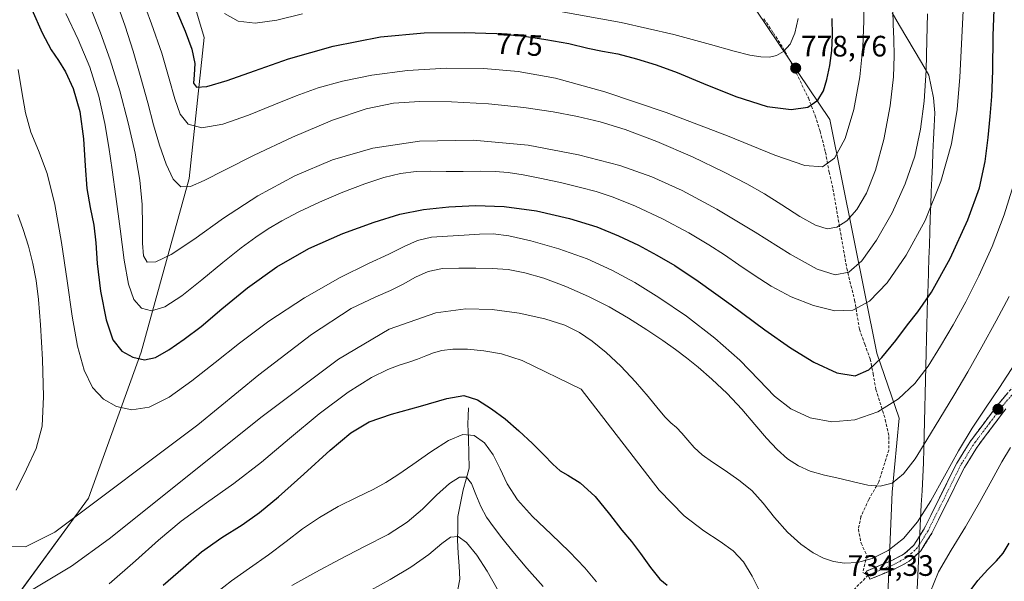
# Model space of a CAD drawing. Units: metres. Extents: x 631809 to 635278, y 4704233 to 4706612.
# Drawn here: x 631981 to 632315, y 4706062 to 4706253 of the extents above; entities that cross this region are included whole.
import ezdxf
from ezdxf.enums import TextEntityAlignment as Align

# ---------------------------------------------------------------- set-up
doc = ezdxf.new("R2010")
doc.units = ezdxf.units.M
doc.header["$MEASUREMENT"] = 0
doc.linetypes.add('TRAZO_Y_PUNTO', pattern=[1, 0.5, -0.25, 0, -0.25])
doc.linetypes.add('TRAZOSX2', pattern=[1.5, 1, -0.5])
for name, color, linetype, lineweight in [('Arbolado forestal CxS', 92, 'Continuous', 0), ('Camino', 19, 'TRAZOSX2', 0), ('Camino Cxs', 19, 'Continuous', 0), ('Camino eje', 19, 'TRAZO_Y_PUNTO', 0), ('Carátula', 7, 'Continuous', 5), ('Corriente natural lineal', 142, 'Continuous', 13), ('Curva de nivel maestra', 36, 'Continuous', 30), ('Curva de nivel normal', 36, 'Continuous', 0), ('Matorral CxS', 135, 'Continuous', 0), ('Municipio', 9, 'Continuous', 13), ('Municipio CxS', 142, 'Continuous', 0), ('Punto de cota en terreno', 7, 'Continuous', 0), ('Rótulo de curva de nivel directora', 19, 'Continuous', 0), ('Rótulo de punto de cota en terreno', 19, 'Continuous', 0), ('Senda', 19, 'TRAZOSX2', 0)]:
    doc.layers.add(name, color=color, linetype=linetype, lineweight=lineweight)
doc.styles.add('Arial', font='txt', dxfattribs={"height": 0.2})

# ---------------------------------------------------------------- blocks, each defined once
blk = doc.blocks.new('*U150')
at = {"layer": 'Matorral CxS', "color": 135, "linetype": 'Continuous', "lineweight": 0}
for points in [[(631971.0055, 4706044.6101, 731.079), (632004.7387, 4706090.5727, 739.3978), (632022.4999, 4706139.9305, 750.1362), (632038.7411, 4706198.7723, 764.9269), (632043.8391, 4706246.5301, 777.6944), (632036.1715, 4706272.3661, 779.339)], [(632213.2753, 4706281.8081, 790.3873), (632255.6495, 4706218.7703, 772.2003), (632271.6241, 4706139.6417, 749.793), (632279.2077, 4706117.6479, 743.1409), (632276.7667, 4706092.6327, 738.9014), (632274.0577, 4706028.3277, 735.2357)]]:
    blk.add_polyline3d(points, dxfattribs=at)
blk = doc.blocks.new('*U152')
at = {"layer": 'Arbolado forestal CxS', "color": 92, "linetype": 'Continuous', "lineweight": 0}
blk.add_polyline3d([(632285.06, 4705783.99, 715.42), (632291.91, 4705813, 718.59), (632295.33, 4705836.34, 719.34), (632295.76, 4705846.16, 718.53), (632278.79, 4705880.09, 724.42), (632272.7, 4705938.98, 725.92), (632274.06, 4706028.33, 735.24), (632276.77, 4706092.63, 738.9), (632279.21, 4706117.65, 743.14), (632271.62, 4706139.64, 749.79), (632255.65, 4706218.77, 772.2), (632213.28, 4706281.81, 790.39), (632200.32, 4706350.1, 803.24), (632201.72, 4706384.77, 806.06), (632223.65, 4706418.74, 804.79), (632238.14, 4706433.1, 804.32), (632249.99, 4706439.45, 802.81), (632243.81, 4706504.35, 826.03), (632231.71, 4706539.16, 818.68), (632231.34, 4706539.39, 818.44), (632226.76, 4706547.16, 814.04), (632230.88, 4706554.79, 811.16), (633330.91, 4706575.88, 772.83)], dxfattribs=at)
blk = doc.blocks.new('5PATER')
at = {"layer": 'Carátula', "linetype": 'Continuous', "lineweight": 5}
h = blk.add_hatch(color=250, dxfattribs=at)
edge = h.paths.add_edge_path()
edge.add_ellipse((0, 0.01), major_axis=(-1.33, -1.34), ratio=0.999422, start_angle=0, end_angle=360)

msp = doc.modelspace()

# ---------------------------------------------------------------- linework, layer by layer
at = {"layer": 'Arbolado forestal CxS', "color": 92, "linetype": 'Continuous', "lineweight": 0}
msp.add_polyline3d([(632226.76, 4706547.16, 814.04), (632231.34, 4706539.39, 818.44), (632231.71, 4706539.16, 818.68), (632243.81, 4706504.35, 826.03), (632249.99, 4706439.45, 802.81), (632238.14, 4706433.1, 804.32), (632223.65, 4706418.74, 804.79), (632201.72, 4706384.77, 806.06), (632200.32, 4706350.1, 803.24), (632213.28, 4706281.81, 790.39), (632255.65, 4706218.77, 772.2), (632271.62, 4706139.64, 749.79), (632279.21, 4706117.65, 743.14), (632276.77, 4706092.63, 738.9), (632274.06, 4706028.33, 735.24), (632272.7, 4705938.98, 725.92), (632278.79, 4705880.09, 724.42), (632295.76, 4705846.16, 718.53), (632295.33, 4705836.34, 719.34), (632291.91, 4705813, 718.59), (632285.06, 4705783.99, 715.42)], dxfattribs=at)
at = {"layer": 'Camino', "color": 19, "linetype": 'TRAZOSX2', "lineweight": 0}
for points in [[(632330.72, 4706143.43), (632312.99, 4706122.72), (632304.33, 4706111.22), (632303.04, 4706109.5), (632298.66, 4706102.4), (632287.63, 4706080.2), (632284.15, 4706074.66), (632280.86, 4706071.66), (632276.46, 4706069.35), (632268.13, 4706065.89), (632268.7, 4706064.51)], [(632268.7, 4706064.51), (632269.27, 4706063.12), (632277.74, 4706066.63), (632282.6, 4706069.18), (632286.47, 4706072.72), (632290.25, 4706078.73), (632301.28, 4706100.94), (632304.57, 4706106.26), (632305.52, 4706107.8), (632315.33, 4706120.84)]]:
    msp.add_lwpolyline(points, dxfattribs=at)
at = {"layer": 'Camino Cxs', "color": 19, "linetype": 'Continuous', "lineweight": 0}
msp.add_polyline3d([(632315.33, 4706120.84, 732.9), (632312.88, 4706117.58, 732.9), (632310.43, 4706114.32, 733.26), (632307.97, 4706111.06, 733.05), (632305.52, 4706107.8, 733.23), (632304.57, 4706106.26, 733.08), (632302.93, 4706103.6, 733.09), (632301.28, 4706100.94, 733.11), (632299.07, 4706096.5, 733.02), (632296.87, 4706092.06, 733.34), (632294.66, 4706087.61, 733.26), (632292.46, 4706083.17, 733.44), (632290.25, 4706078.73, 733.66), (632288.36, 4706075.73, 733.43), (632286.47, 4706072.72, 733.61), (632284.54, 4706070.95, 733.49), (632282.6, 4706069.18, 733.57), (632280.17, 4706067.91, 733.74), (632277.74, 4706066.63, 733.86), (632273.51, 4706064.88, 734.12), (632269.27, 4706063.12, 734.19), (632268.13, 4706065.89, 734.5), (632272.3, 4706067.62, 734.3), (632276.46, 4706069.35, 734.26), (632280.86, 4706071.66, 734.1), (632284.15, 4706074.66, 734.18), (632285.89, 4706077.43, 734.09), (632287.63, 4706080.2, 734.22), (632289.84, 4706084.64, 734.38), (632292.04, 4706089.08, 733.99), (632294.25, 4706093.52, 734.51), (632296.45, 4706097.96, 733.77), (632298.66, 4706102.4, 734.23), (632300.85, 4706105.95, 733.88), (632303.04, 4706109.5, 733.9), (632304.33, 4706111.22, 734.01), (632307.22, 4706115.05, 733.69), (632310.1, 4706118.89, 733.63), (632312.99, 4706122.72, 733.47), (632315.95, 4706126.17, 733.14)], dxfattribs=at)
at = {"layer": 'Camino eje', "color": 19, "linetype": 'TRAZO_Y_PUNTO', "lineweight": 0}
msp.add_lwpolyline([(632323.03, 4706132.14), (632314.16, 4706121.78), (632309.83, 4706116.03), (632304.93, 4706109.51), (632304.28, 4706108.65), (632301.62, 4706104.33), (632299.97, 4706101.67), (632294.46, 4706090.57), (632288.94, 4706079.47), (632285.31, 4706073.69), (632283.38, 4706071.92), (632281.73, 4706070.42), (632277.1, 4706067.99), (632272.87, 4706066.24), (632268.7, 4706064.51)], dxfattribs=at)
at = {"layer": 'Corriente natural lineal', "color": 142, "linetype": 'Continuous', "lineweight": 13}
msp.add_polyline3d([(632133.39, 4706121.07, 722.83), (632133.28, 4706118.32, 721.76), (632133.16, 4706115.56, 720.47), (632133.31, 4706110.59, 718.37), (632133.46, 4706105.63, 716.84), (632133.61, 4706100.66, 715.49), (632132.58, 4706097.01, 714.27), (632131.55, 4706093.35, 713.11), (632130.65, 4706088.83, 712.44), (632129.75, 4706084.31, 711.68), (632129.7, 4706080.32, 710.52), (632129.65, 4706076.32, 709.2), (632129.91, 4706071.93, 707.82), (632130.18, 4706067.54, 706.68), (632130.44, 4706063.15, 705.65), (632129.79, 4706059.63, 704.69)], dxfattribs=at)
at = {"layer": 'Curva de nivel maestra', "color": 36, "linetype": 'Continuous', "lineweight": 30}
for points in [[(631985.48, 4706255.98, 750), (631989.04, 4706248.02, 750), (631992.09, 4706242.35, 750), (631994.5, 4706238.68, 750), (631996.87, 4706234.91, 750), (631999.5, 4706229.23, 750), (632001.76, 4706221.38, 750), (632003.04, 4706212.16, 750), (632003.58, 4706203, 750), (632004.16, 4706195.36, 750), (632005.27, 4706188.99, 750), (632006.45, 4706183.01, 750), (632007.13, 4706177.01, 750), (632007.68, 4706169.97, 750), (632008.79, 4706160.67, 750), (632010.63, 4706150.96, 750), (632012.97, 4706144.11, 750), (632015.94, 4706140.36, 750), (632019.72, 4706138.24, 750), (632023.6, 4706137.36, 750), (632027.36, 4706138.15, 750), (632031.86, 4706140.73, 750), (632037.07, 4706144.32, 750), (632042.8, 4706148.7, 750), (632049.82, 4706154.6, 750), (632058.48, 4706161.71, 750), (632068.51, 4706168.87, 750), (632079.33, 4706175.1, 750), (632090.76, 4706180.15, 750), (632101.46, 4706184.02, 750), (632110.14, 4706186.68, 750), (632118.14, 4706188.3, 750), (632126.66, 4706189.11, 750), (632135.69, 4706189.58, 750), (632145.41, 4706189.33, 750), (632156.32, 4706187.81, 750), (632167.52, 4706185.24, 750), (632176.79, 4706182.35, 750), (632184.11, 4706179.39, 750), (632190.9, 4706176.13, 750), (632197.12, 4706172.83, 750), (632203.17, 4706169.26, 750), (632211.11, 4706164.01, 750), (632222.3, 4706156.02, 750), (632233.68, 4706147.58, 750), (632242.36, 4706141.4, 750), (632250.25, 4706136.6, 750), (632258.1, 4706132.98, 750), (632264.3, 4706132.01, 750), (632268.86, 4706133.94, 750), (632273.34, 4706138.21, 750), (632278.03, 4706143.95, 750), (632282, 4706149.24, 750), (632285.5, 4706153.67, 750), (632290.09, 4706160.33, 750), (632296.39, 4706171.64, 750), (632302.46, 4706184.72, 750), (632306.31, 4706195.6, 750), (632308.28, 4706204.53, 750), (632309.33, 4706212.64, 750), (632310.01, 4706219.76, 750), (632310.57, 4706226.48, 750), (632310.85, 4706235.17, 750), (632310.98, 4706247, 750), (632311.48, 4706258.92, 750)], [(632034.49, 4706255.5, 775), (632037.42, 4706248.62, 775), (632039.71, 4706242.5, 775), (632040.72, 4706237.7, 775), (632040.5, 4706233.88, 775), (632040.19, 4706231.07, 775), (632041.26, 4706229.71, 775), (632044.81, 4706229.92, 775), (632051.69, 4706231.91, 775), (632060.87, 4706235.25, 775), (632072.41, 4706239.31, 775), (632087.52, 4706243.55, 775), (632103.6, 4706246.69, 775), (632118.32, 4706248.01, 775), (632131.83, 4706248.16, 775), (632142.95, 4706247.82, 775), (632151.48, 4706247.03, 775), (632159.54, 4706245.85, 775), (632167.35, 4706244.4, 775), (632173.71, 4706242.92, 775), (632178.77, 4706241.87, 775), (632183.97, 4706240.93, 775), (632190.26, 4706239.31, 775), (632196.92, 4706237.2, 775), (632203.97, 4706234.63, 775), (632212.87, 4706230.96, 775), (632223.82, 4706226.54, 775), (632234.44, 4706223.16, 775), (632242.6, 4706222.06, 775), (632248.2, 4706222.95, 775), (632251.63, 4706225.25, 775), (632253.5, 4706228.43, 775), (632254.69, 4706232.26, 775), (632255.66, 4706236.95, 775), (632256.38, 4706242.11, 775), (632256.63, 4706247.22, 775), (632256.47, 4706252.91, 775)], [(632030.01, 4706061.08, 725), (632036.77, 4706066.95, 725), (632042.99, 4706072.41, 725), (632049.81, 4706077.25, 725), (632056.67, 4706081.58, 725), (632062.56, 4706085.7, 725), (632068.98, 4706090.98, 725), (632077.64, 4706098.72, 725), (632086.53, 4706106.83, 725), (632093.5, 4706112.67, 725), (632099.73, 4706116.38, 725), (632107.28, 4706119.01, 725), (632117.06, 4706121.67, 725), (632126.03, 4706124.24, 725), (632131.73, 4706125.26, 725), (632136.4, 4706123.84, 725), (632141.15, 4706120.83, 725), (632145.73, 4706117.37, 725), (632150.43, 4706113.32, 725), (632155.01, 4706109.05, 725), (632158.88, 4706105.26, 725), (632161.93, 4706102.05, 725), (632164.35, 4706099.84, 725), (632166.97, 4706098.33, 725), (632171.14, 4706095.74, 725), (632176.22, 4706091.15, 725), (632181.04, 4706085.12, 725), (632185.25, 4706079.72, 725), (632188.53, 4706075.85, 725), (632191.62, 4706071.77, 725), (632195.02, 4706067.1, 725), (632198.12, 4706063.18, 725), (632200.57, 4706061.12, 725)], [(632302.56, 4706058.23, 725), (632305.81, 4706062.67, 725), (632309.19, 4706066.45, 725), (632312.08, 4706069.38, 725), (632314.35, 4706071.96, 725), (632316.42, 4706075.37, 725)]]:
    msp.add_polyline3d(points, dxfattribs=at)
at = {"layer": 'Curva de nivel normal', "color": 36, "linetype": 'Continuous', "lineweight": 0}
for points in [[(632022.19, 4706261.63, 770), (632026.07, 4706251.12, 770), (632029.5, 4706241.13, 770), (632032.06, 4706232.47, 770), (632033.88, 4706225.67, 770), (632035.72, 4706220.54, 770), (632038.49, 4706217.1, 770), (632043.1, 4706215.86, 770), (632050.15, 4706217.14, 770), (632058.87, 4706220.19, 770), (632067.44, 4706223.67, 770), (632075.02, 4706226.78, 770), (632082.4, 4706229.43, 770), (632090.69, 4706231.74, 770), (632100.67, 4706233.76, 770), (632112.69, 4706235.3, 770), (632125.89, 4706236.08, 770), (632138.55, 4706235.96, 770), (632150.19, 4706234.96, 770), (632162.82, 4706232.67, 770), (632179.48, 4706228.13, 770), (632200.33, 4706221.1, 770), (632221.08, 4706213.14, 770), (632237.1, 4706206.67, 770), (632247.2, 4706203.11, 770), (632253.17, 4706202.71, 770), (632257.31, 4706205.64, 770), (632260.85, 4706212.28, 770), (632263.82, 4706222.12, 770), (632265.83, 4706233.17, 770), (632266.83, 4706243.34, 770), (632267.19, 4706252, 770), (632267.29, 4706259.69, 770)], [(632014.12, 4706258.56, 765), (632017.06, 4706250.35, 765), (632019.81, 4706241.87, 765), (632022.44, 4706232.86, 765), (632024.73, 4706224.35, 765), (632026.73, 4706216.91, 765), (632028.75, 4706210.06, 765), (632030.99, 4706203.61, 765), (632033.4, 4706198.51, 765), (632035.98, 4706195.96, 765), (632039.19, 4706196.03, 765), (632043.8, 4706198.04, 765), (632050.71, 4706201.56, 765), (632060.75, 4706206.61, 765), (632073.71, 4706212.76, 765), (632087.29, 4706218.51, 765), (632098.76, 4706222.37, 765), (632107.92, 4706224.21, 765), (632116.88, 4706224.8, 765), (632127.65, 4706224.7, 765), (632140.09, 4706224.01, 765), (632152.09, 4706222.82, 765), (632162.05, 4706221.37, 765), (632170.25, 4706219.78, 765), (632177.89, 4706217.92, 765), (632186.45, 4706215.32, 765), (632197.14, 4706211.31, 765), (632209.23, 4706206.06, 765), (632219.9, 4706200.94, 765), (632227.6, 4706196.94, 765), (632233.53, 4706193.56, 765), (632239.45, 4706189.81, 765), (632245.57, 4706185.88, 765), (632250.83, 4706182.92, 765), (632254.8, 4706181.69, 765), (632258.1, 4706182.23, 765), (632261.45, 4706184.45, 765), (632264.88, 4706188.28, 765), (632268.12, 4706193.81, 765), (632271.16, 4706201.57, 765), (632273.93, 4706211.92, 765), (632276.07, 4706223.34, 765), (632277.22, 4706233.13, 765), (632277.51, 4706240.31, 765), (632277.39, 4706245.94, 765), (632277.19, 4706250.99, 765), (632277.03, 4706255.59, 765)], [(631997.07, 4706254.56, 755), (632001.25, 4706245.77, 755), (632005.09, 4706236.46, 755), (632008.15, 4706226.63, 755), (632010.23, 4706217.34, 755), (632011.56, 4706209.35, 755), (632012.69, 4706201.73, 755), (632014, 4706192.63, 755), (632015.42, 4706181.72, 755), (632016.78, 4706171.12, 755), (632018.22, 4706163.02, 755), (632020.09, 4706157.76, 755), (632022.65, 4706154.81, 755), (632026.05, 4706153.93, 755), (632030.53, 4706155.3, 755), (632036.26, 4706158.99, 755), (632043.05, 4706164.44, 755), (632050.14, 4706170.3, 755), (632056.4, 4706175.25, 755), (632061.34, 4706178.87, 755), (632065.54, 4706181.66, 755), (632070.1, 4706184.38, 755), (632075.86, 4706187.42, 755), (632082.96, 4706190.78, 755), (632090.77, 4706194.12, 755), (632098.2, 4706196.98, 755), (632104.68, 4706199.11, 755), (632110.37, 4706200.45, 755), (632115.61, 4706201.1, 755), (632120.65, 4706201.24, 755), (632125.83, 4706201.15, 755), (632131.55, 4706201.15, 755), (632137.37, 4706201.24, 755), (632142.4, 4706201.17, 755), (632146.82, 4706200.77, 755), (632151.82, 4706199.97, 755), (632158.1, 4706198.78, 755), (632164.98, 4706197.28, 755), (632171.23, 4706195.76, 755), (632176.61, 4706194.3, 755), (632182.36, 4706192.43, 755), (632189.91, 4706189.41, 755), (632199.08, 4706185.07, 755), (632207.91, 4706180.34, 755), (632214.78, 4706176.27, 755), (632220.04, 4706172.88, 755), (632224.9, 4706169.57, 755), (632230.07, 4706166.02, 755), (632235.85, 4706162.31, 755), (632242.62, 4706158.72, 755), (632250.15, 4706155.71, 755), (632257.33, 4706153.94, 755), (632263.44, 4706154.18, 755), (632269.07, 4706157.18, 755), (632275.08, 4706163.4, 755), (632281.55, 4706172.75, 755), (632287.92, 4706184.57, 755), (632293.28, 4706197.7, 755), (632296.9, 4706210.53, 755), (632298.81, 4706222.13, 755), (632299.73, 4706233.05, 755), (632300.3, 4706244.18, 755), (632300.85, 4706255.64, 755)], [(632005.43, 4706256.25, 760), (632008.71, 4706248.05, 760), (632012, 4706238.95, 760), (632015.27, 4706228.47, 760), (632018.16, 4706217.56, 760), (632020.46, 4706207.38, 760), (632022.05, 4706198.17, 760), (632022.85, 4706189.97, 760), (632022.96, 4706182.85, 760), (632022.93, 4706176.87, 760), (632023.32, 4706172.58, 760), (632024.6, 4706170.47, 760), (632027.47, 4706170.54, 760), (632032.67, 4706173, 760), (632040.41, 4706178.16, 760), (632050.36, 4706185.33, 760), (632061.98, 4706192.94, 760), (632074.51, 4706199.66, 760), (632087.33, 4706205.03, 760), (632100.94, 4706209.02, 760), (632116.78, 4706211.36, 760), (632134.93, 4706211.7, 760), (632153.52, 4706209.98, 760), (632170.57, 4706206.81, 760), (632184.56, 4706203.11, 760), (632195.47, 4706199.3, 760), (632205.66, 4706194.7, 760), (632217.42, 4706188.34, 760), (632230.4, 4706180.55, 760), (632242.3, 4706173.16, 760), (632251.37, 4706168.09, 760), (632257.55, 4706166.1, 760), (632262.11, 4706167.03, 760), (632266.51, 4706170.89, 760), (632271.52, 4706177.83, 760), (632276.76, 4706187.09, 760), (632281.25, 4706196.98, 760), (632284.43, 4706206.36, 760), (632286.42, 4706215.4, 760), (632287.62, 4706224.97, 760), (632288.27, 4706235.37, 760), (632288.57, 4706245.56, 760), (632288.77, 4706254.45, 760)], [(632163.15, 4706255.45, 780), (632185.01, 4706251.54, 780), (632202.9, 4706247.45, 780), (632215.32, 4706244.11, 780), (632223.35, 4706241.83, 780), (632228.64, 4706240.52, 780), (632232.37, 4706239.92, 780), (632235.22, 4706239.87, 780), (632237.68, 4706240.41, 780), (632240.04, 4706241.79, 780), (632242.21, 4706244.24, 780), (632243.87, 4706248, 780), (632244.92, 4706252.9, 780)], [(632050.78, 4706254.6, 780), (632055.36, 4706251.95, 780), (632061.1, 4706251.33, 780), (632068.49, 4706252.34, 780), (632077.13, 4706254.44, 780)], [(631980.93, 4706235.64, 745), (631982.11, 4706228.06, 745), (631983.35, 4706220.94, 745), (631985.22, 4706214.49, 745), (631987.82, 4706208.18, 745), (631990.66, 4706200.46, 745), (631993.28, 4706189.93, 745), (631995.57, 4706177.11, 745), (631997.52, 4706164.06, 745), (631999.21, 4706152.17, 745), (632000.98, 4706141.96, 745), (632003.22, 4706133.85, 745), (632006.1, 4706127.98, 745), (632009.73, 4706124.03, 745), (632014.2, 4706121.53, 745), (632019.41, 4706120.47, 745), (632025.23, 4706121.38, 745), (632031.97, 4706124.76, 745), (632039.66, 4706130.21, 745), (632047.59, 4706136.49, 745), (632055.79, 4706143.05, 745), (632065.75, 4706150.43, 745), (632077.86, 4706158.4, 745), (632089.92, 4706165.26, 745), (632099.53, 4706169.97, 745), (632106.39, 4706173.16, 745), (632111.53, 4706175.74, 745), (632116.08, 4706177.75, 745), (632120.88, 4706178.88, 745), (632126.27, 4706179.28, 745), (632131.91, 4706179.57, 745), (632137.08, 4706179.96, 745), (632141.72, 4706180.06, 745), (632147.02, 4706179.37, 745), (632154.47, 4706177.65, 745), (632163.93, 4706174.95, 745), (632173.5, 4706171.57, 745), (632181.88, 4706167.78, 745), (632189.62, 4706163.54, 745), (632197.85, 4706158.48, 745), (632207.12, 4706152.17, 745), (632216.8, 4706144.75, 745), (632225.27, 4706137.23, 745), (632231.68, 4706130.6, 745), (632236.92, 4706125.13, 745), (632242.48, 4706120.76, 745), (632249.03, 4706117.72, 745), (632256.39, 4706116.37, 745), (632264.19, 4706117.02, 745), (632271.99, 4706119.76, 745), (632278.98, 4706124.12, 745), (632284.51, 4706129.34, 745), (632288.95, 4706135.26, 745), (632293.13, 4706141.98, 745), (632297.42, 4706149.26, 745), (632301.76, 4706157.06, 745), (632306.15, 4706165.78, 745), (632310.61, 4706175.77, 745), (632314.75, 4706186.47, 745), (632317.88, 4706196.6, 745)], [(631980.74, 4706186.6, 740), (631982.6, 4706181.45, 740), (631984.33, 4706175.81, 740), (631985.83, 4706169.95, 740), (631986.98, 4706164.18, 740), (631987.81, 4706157.85, 740), (631988.49, 4706149.19, 740), (631989.11, 4706137.43, 740), (631989.47, 4706124.93, 740), (631988.97, 4706114.92, 740), (631987.01, 4706107.38, 740), (631983.74, 4706100.37, 740), (631980.24, 4706093.28, 740)], [(631978.61, 4706074.16, 740), (631983.37, 4706074.12, 740), (631993.24, 4706079.02, 740), (632041.72, 4706115.42, 740), (632062.35, 4706132.25, 740), (632080.16, 4706145.97, 740), (632093.61, 4706154.75, 740), (632102, 4706158.7, 740), (632106.92, 4706160.84, 740), (632111.22, 4706163.02, 740), (632115.44, 4706165.38, 740), (632119.75, 4706167.32, 740), (632124.6, 4706168.26, 740), (632130.11, 4706168.4, 740), (632135.83, 4706168.36, 740), (632141.38, 4706168.31, 740), (632146.8, 4706167.91, 740), (632152.46, 4706166.85, 740), (632158.9, 4706164.99, 740), (632166.33, 4706162.23, 740), (632173.98, 4706158.84, 740), (632180.99, 4706155.27, 740), (632187.52, 4706151.49, 740), (632193.78, 4706147.52, 740), (632199.19, 4706143.87, 740), (632203.47, 4706140.85, 740), (632207.16, 4706138.05, 740), (632211.11, 4706134.88, 740), (632215.79, 4706130.88, 740), (632220.96, 4706126, 740), (632225.94, 4706120.67, 740), (632230.34, 4706115.51, 740), (632234.23, 4706110.91, 740), (632237.84, 4706107.03, 740), (632241.39, 4706103.87, 740), (632245.03, 4706101.45, 740), (632249.06, 4706099.68, 740), (632253.85, 4706098.35, 740), (632259.13, 4706097.17, 740), (632264.1, 4706096, 740), (632268.51, 4706095, 740), (632272.69, 4706094.64, 740), (632276.75, 4706095.68, 740), (632280.68, 4706098.78, 740), (632284.54, 4706103.85, 740), (632288.53, 4706110.24, 740), (632292.91, 4706117.53, 740), (632297.65, 4706125.32, 740), (632302.43, 4706133.31, 740), (632307.21, 4706141.74, 740), (632311.98, 4706150.52, 740), (632316.36, 4706158.77, 740)], [(631982.62, 4706057.72, 735), (631998.91, 4706067.53, 735), (632011.74, 4706076.81, 735), (632063.54, 4706118.14, 735), (632089.29, 4706137.57, 735), (632106.47, 4706147.72, 735), (632122.25, 4706153.27, 735), (632132.46, 4706154.64, 735), (632141.31, 4706154.42, 735), (632150.5, 4706153.21, 735), (632159.2, 4706151.29, 735), (632165.98, 4706149.07, 735), (632170.9, 4706146.65, 735), (632175.22, 4706143.72, 735), (632179.91, 4706139.91, 735), (632184.95, 4706135.18, 735), (632189.86, 4706129.98, 735), (632194.18, 4706124.93, 735), (632197.53, 4706120.79, 735), (632199.93, 4706117.96, 735), (632201.87, 4706116.07, 735), (632203.73, 4706114.45, 735), (632205.62, 4706112.53, 735), (632207.61, 4706110.16, 735), (632209.8, 4706107.65, 735), (632212.45, 4706105.27, 735), (632215.93, 4706102.76, 735), (632220.28, 4706099.87, 735), (632224.92, 4706096.67, 735), (632229.24, 4706093.09, 735), (632233.11, 4706088.86, 735), (632237, 4706083.99, 735), (632241.32, 4706079.07, 735), (632245.87, 4706074.95, 735), (632250.02, 4706072.06, 735), (632253.56, 4706070.2, 735), (632256.91, 4706069.07, 735), (632260.64, 4706068.56, 735), (632265.04, 4706068.8, 735), (632270.06, 4706070.16, 735), (632275.39, 4706072.83, 735), (632280.62, 4706076.92, 735), (632285.43, 4706082.54, 735), (632289.94, 4706089.69, 735), (632294.54, 4706098.03, 735), (632299.29, 4706106.57, 735), (632303.92, 4706114.21, 735), (632308.38, 4706120.99, 735), (632313.1, 4706128.06, 735), (632318.29, 4706135.99, 735)], [(632011.71, 4706061.6, 730), (632020.64, 4706069.31, 730), (632028.37, 4706076.28, 730), (632036.08, 4706082.71, 730), (632044.66, 4706089, 730), (632053.94, 4706095.53, 730), (632063.3, 4706102.71, 730), (632072.76, 4706110.69, 730), (632082.76, 4706119.04, 730), (632092.56, 4706126.39, 730), (632100.5, 4706131.4, 730), (632106, 4706134.09, 730), (632109.88, 4706135.53, 730), (632113.12, 4706136.6, 730), (632116.12, 4706137.63, 730), (632118.91, 4706138.68, 730), (632121.52, 4706139.71, 730), (632124.34, 4706140.58, 730), (632128.07, 4706141.02, 730), (632133, 4706140.93, 730), (632138.57, 4706140.4, 730), (632144.48, 4706139.35, 730), (632151.5, 4706137.16, 730), (632171.53, 4706127.42, 730), (632197.89, 4706093.3, 730), (632206.35, 4706084.56, 730), (632213.05, 4706079.45, 730), (632218.51, 4706075.9, 730), (632222.93, 4706072.73, 730), (632226.51, 4706068.98, 730), (632229.45, 4706064.19, 730), (632231.96, 4706058.93, 730)], [(632047.94, 4706058.5, 720), (632053.08, 4706062.59, 720), (632059.19, 4706066.82, 720), (632065.62, 4706071.33, 720), (632071.62, 4706075.88, 720), (632077.17, 4706080.12, 720), (632082.89, 4706084.04, 720), (632089.26, 4706087.71, 720), (632095.71, 4706090.93, 720), (632101.13, 4706093.53, 720), (632105.34, 4706095.81, 720), (632109.42, 4706098.42, 720), (632114.52, 4706101.93, 720), (632120.62, 4706106.22, 720), (632126.55, 4706110.1, 720), (632131.4, 4706112.13, 720), (632135.32, 4706111.77, 720), (632138.75, 4706109.26, 720), (632141.68, 4706105.26, 720), (632144.07, 4706100.51, 720), (632146.48, 4706095.41, 720), (632149.93, 4706090.04, 720), (632155, 4706084.34, 720), (632161.3, 4706078.32, 720), (632167.57, 4706072.36, 720), (632172.71, 4706066.96, 720), (632176.73, 4706062.2, 720)], [(632289.56, 4706058.34, 730), (632292.48, 4706065.57, 730), (632296.81, 4706072.99, 730), (632301.67, 4706080.9, 730), (632306.37, 4706089.11, 730), (632310.52, 4706096.68, 730), (632313.98, 4706102.84, 730), (632316.88, 4706107.68, 730)], [(632073.55, 4706061.03, 715), (632081.61, 4706065.45, 715), (632089.66, 4706069.83, 715), (632098.09, 4706074.14, 715), (632106.12, 4706078.3, 715), (632112.61, 4706082.38, 715), (632117.79, 4706086.83, 715), (632122.53, 4706091.53, 715), (632126.89, 4706095.49, 715), (632130.33, 4706097.7, 715), (632132.69, 4706097.69, 715), (632134.34, 4706095.49, 715), (632135.8, 4706091.79, 715), (632137.48, 4706087.73, 715), (632139.47, 4706084.11, 715), (632141.79, 4706080.84, 715), (632144.67, 4706077.18, 715), (632148.41, 4706072.52, 715), (632153.14, 4706066.83, 715), (632158.65, 4706060.63, 715)], [(632100.3, 4706059.46, 710), (632106.81, 4706063, 710), (632113.85, 4706067.17, 710), (632119.95, 4706071.5, 710), (632124.31, 4706075.17, 710), (632127.31, 4706077.38, 710), (632129.81, 4706077.6, 710), (632132.67, 4706075.51, 710), (632136.13, 4706071.31, 710), (632139.71, 4706065.8, 710), (632143.07, 4706059.9, 710)]]:
    msp.add_polyline3d(points, dxfattribs=at)
at = {"layer": 'Matorral CxS', "color": 135, "linetype": 'Continuous', "lineweight": 0}
for points in [[(632226.76, 4706547.16, 814.04), (632231.34, 4706539.39, 818.44), (632231.71, 4706539.16, 818.68), (632243.81, 4706504.35, 826.03), (632249.99, 4706439.45, 802.81), (632238.14, 4706433.1, 804.32), (632223.65, 4706418.74, 804.79), (632201.72, 4706384.77, 806.06), (632200.32, 4706350.1, 803.24), (632213.28, 4706281.81, 790.39), (632255.65, 4706218.77, 772.2), (632271.62, 4706139.64, 749.79), (632279.21, 4706117.65, 743.14), (632276.77, 4706092.63, 738.9), (632274.06, 4706028.33, 735.24), (632272.7, 4705938.98, 725.92), (632278.79, 4705880.09, 724.42), (632295.76, 4705846.16, 718.53), (632295.33, 4705836.34, 719.34), (632291.91, 4705813, 718.59), (632285.06, 4705783.99, 715.42)], [(631846.84, 4706048.09, 688.42), (631829.22, 4706077.46, 672.36), (631817.51, 4706090.23, 664.14), (631812.88, 4706335.14, 676.76), (631835.22, 4706357.49, 681.82), (631835.22, 4706376.78, 678.37), (631856.11, 4706391.25, 685.78), (631870.13, 4706391.99, 691.41), (631886.64, 4706392.86, 697.94), (631902.7, 4706380, 708.92), (631920.38, 4706357.49, 719.86), (631938.05, 4706341.41, 728.94), (631958.94, 4706330.16, 741.54), (631979.82, 4706325.34, 752.85), (632007.14, 4706309.26, 769.64), (632040, 4706295.96, 784.31), (632036.17, 4706272.37, 779.34), (632043.84, 4706246.53, 777.69), (632038.74, 4706198.77, 764.93), (632022.5, 4706139.93, 750.14), (632004.74, 4706090.57, 739.4), (631971.01, 4706044.61, 731.08)], [(632040, 4706295.96, 784.31), (632036.17, 4706272.37, 779.34), (632043.84, 4706246.53, 777.69), (632038.74, 4706198.77, 764.93), (632022.5, 4706139.93, 750.14), (632004.74, 4706090.57, 739.4), (631971.01, 4706044.61, 731.08), (631920.78, 4705997.58, 723.26), (631874.29, 4705953.83, 715.86), (631832.37, 4705905.11, 709.87), (631821.43, 4705883.08, 706.91)], [(632040, 4706295.96, 784.31), (632036.17, 4706272.37, 779.34), (632043.84, 4706246.53, 777.69), (632038.74, 4706198.77, 764.93), (632022.5, 4706139.93, 750.14), (632004.74, 4706090.57, 739.4), (631971.01, 4706044.61, 731.08), (631920.78, 4705997.58, 723.26), (631874.29, 4705953.83, 715.86), (631832.37, 4705905.11, 709.87), (631821.43, 4705883.08, 706.91)]]:
    msp.add_polyline3d(points, dxfattribs=at)
at = {"layer": 'Municipio', "color": 9, "linetype": 'Continuous', "lineweight": 13}
msp.add_polyline3d([(632276.85, 4706254.8, 765.31), (632279.33, 4706250.59, 763.9), (632281.8, 4706246.39, 762.72), (632284.28, 4706242.18, 761.73), (632286.76, 4706237.97, 760.77), (632289.24, 4706233.76, 759.31), (632290.03, 4706229.9, 759.05), (632290.82, 4706226.04, 758.49), (632291, 4706223.5, 758.14), (632291.19, 4706220.96, 758.11), (632291, 4706216.51, 758.18), (632290.81, 4706212.05, 758.02), (632290.62, 4706207.6, 757.69), (632290.42, 4706203.15, 757.14), (632290.23, 4706198.7, 756.68), (632290.04, 4706194.24, 756.09), (632289.85, 4706189.79, 755.56), (632289.7, 4706185.27, 754.98), (632289.55, 4706180.75, 754.37), (632289.39, 4706176.22, 753.54), (632289.24, 4706171.7, 752.61), (632289.09, 4706167.18, 751.77), (632288.94, 4706162.66, 750.72), (632288.78, 4706158.13, 749.9), (632288.63, 4706153.61, 749.02), (632288.48, 4706149.09, 748.06), (632288.37, 4706144.44, 747.07), (632288.26, 4706139.78, 746.18), (632288.15, 4706135.12, 745.3), (632288.04, 4706130.47, 744.36), (632287.92, 4706125.81, 743.32), (632287.81, 4706121.16, 742.41), (632287.7, 4706116.51, 741.55), (632287.59, 4706111.85, 740.53), (632287.48, 4706107.2, 739.58), (632287.37, 4706102.54, 738.79), (632287.14, 4706097.78, 737.91), (632286.91, 4706093.02, 737.03), (632286.67, 4706088.26, 736.35), (632286.44, 4706083.51, 735.39), (632286.21, 4706078.75, 734.09), (632285.98, 4706073.99, 733.86), (632285.75, 4706069.23, 732.94), (632285.51, 4706064.47, 731.69), (632285.28, 4706059.71, 730.68)], dxfattribs=at)
msp.add_polyline3d([(632276.85, 4706254.8, 765.31), (632279.33, 4706250.59, 763.9), (632281.8, 4706246.39, 762.72), (632284.28, 4706242.18, 761.73), (632286.76, 4706237.97, 760.77), (632289.24, 4706233.76, 759.31), (632290.03, 4706229.9, 759.05), (632290.82, 4706226.04, 758.49), (632291, 4706223.5, 758.14), (632291.19, 4706220.96, 758.11), (632291, 4706216.51, 758.18), (632290.81, 4706212.05, 758.02), (632290.62, 4706207.6, 757.69), (632290.42, 4706203.15, 757.14), (632290.23, 4706198.7, 756.68), (632290.04, 4706194.24, 756.09), (632289.85, 4706189.79, 755.56), (632289.7, 4706185.27, 754.98), (632289.55, 4706180.75, 754.37), (632289.39, 4706176.22, 753.54), (632289.24, 4706171.7, 752.61), (632289.09, 4706167.18, 751.77), (632288.94, 4706162.66, 750.72), (632288.78, 4706158.13, 749.9), (632288.63, 4706153.61, 749.02), (632288.48, 4706149.09, 748.06), (632288.37, 4706144.44, 747.07), (632288.26, 4706139.78, 746.18), (632288.15, 4706135.12, 745.3), (632288.04, 4706130.47, 744.36), (632287.92, 4706125.81, 743.32), (632287.81, 4706121.16, 742.41), (632287.7, 4706116.51, 741.55), (632287.59, 4706111.85, 740.53), (632287.48, 4706107.2, 739.58), (632287.37, 4706102.54, 738.79), (632287.14, 4706097.78, 737.91), (632286.91, 4706093.02, 737.03), (632286.67, 4706088.26, 736.35), (632286.44, 4706083.51, 735.39), (632286.21, 4706078.75, 734.09), (632285.98, 4706073.99, 733.86), (632285.75, 4706069.23, 732.94), (632285.51, 4706064.47, 731.69), (632285.28, 4706059.71, 730.68)], dxfattribs=at)
at = {"layer": 'Municipio CxS', "color": 142, "linetype": 'Continuous', "lineweight": 0}
for points in [[(632276.85, 4706254.8, 765.31), (632279.33, 4706250.59, 763.9), (632281.8, 4706246.39, 762.72), (632284.28, 4706242.18, 761.73), (632286.76, 4706237.97, 760.77), (632289.24, 4706233.76, 759.31), (632290.03, 4706229.9, 759.05), (632290.82, 4706226.04, 758.49), (632291, 4706223.5, 758.14), (632291.19, 4706220.96, 758.11), (632291, 4706216.51, 758.18), (632290.81, 4706212.05, 758.02), (632290.62, 4706207.6, 757.69), (632290.42, 4706203.15, 757.14), (632290.23, 4706198.7, 756.68), (632290.04, 4706194.24, 756.09), (632289.85, 4706189.79, 755.56), (632289.7, 4706185.27, 754.98), (632289.55, 4706180.75, 754.37), (632289.39, 4706176.22, 753.54), (632289.24, 4706171.7, 752.61), (632289.09, 4706167.18, 751.77), (632288.94, 4706162.66, 750.72), (632288.78, 4706158.13, 749.9), (632288.63, 4706153.61, 749.02), (632288.48, 4706149.09, 748.06), (632288.37, 4706144.44, 747.07), (632288.26, 4706139.78, 746.18), (632288.15, 4706135.12, 745.3), (632288.04, 4706130.47, 744.36), (632287.92, 4706125.81, 743.32), (632287.81, 4706121.16, 742.41), (632287.7, 4706116.51, 741.55), (632287.59, 4706111.85, 740.53), (632287.48, 4706107.2, 739.58), (632287.37, 4706102.54, 738.79), (632287.14, 4706097.78, 737.91), (632286.91, 4706093.02, 737.03), (632286.67, 4706088.26, 736.35), (632286.44, 4706083.51, 735.39), (632286.21, 4706078.75, 734.09), (632285.98, 4706073.99, 733.86), (632285.75, 4706069.23, 732.94), (632285.51, 4706064.47, 731.69), (632285.28, 4706059.71, 730.68)], [(632285.28, 4706059.71, 730.68), (632285.51, 4706064.47, 731.69), (632285.75, 4706069.23, 732.94), (632285.98, 4706073.99, 733.86), (632286.21, 4706078.75, 734.09), (632286.44, 4706083.51, 735.39), (632286.67, 4706088.26, 736.35), (632286.91, 4706093.02, 737.03), (632287.14, 4706097.78, 737.91), (632287.37, 4706102.54, 738.79), (632287.48, 4706107.2, 739.58), (632287.59, 4706111.85, 740.53), (632287.7, 4706116.51, 741.55), (632287.81, 4706121.16, 742.41), (632287.92, 4706125.81, 743.32), (632288.04, 4706130.47, 744.36), (632288.15, 4706135.12, 745.3), (632288.26, 4706139.78, 746.18), (632288.37, 4706144.44, 747.07), (632288.48, 4706149.09, 748.06), (632288.63, 4706153.61, 749.02), (632288.78, 4706158.13, 749.9), (632288.94, 4706162.66, 750.72), (632289.09, 4706167.18, 751.77), (632289.24, 4706171.7, 752.61), (632289.39, 4706176.22, 753.54), (632289.55, 4706180.75, 754.37), (632289.7, 4706185.27, 754.98), (632289.85, 4706189.79, 755.56), (632290.04, 4706194.24, 756.09), (632290.23, 4706198.7, 756.68), (632290.42, 4706203.15, 757.14), (632290.62, 4706207.6, 757.69), (632290.81, 4706212.05, 758.02), (632291, 4706216.51, 758.18), (632291.19, 4706220.96, 758.11), (632291, 4706223.5, 758.14), (632290.82, 4706226.04, 758.49), (632290.03, 4706229.9, 759.05), (632289.24, 4706233.76, 759.31), (632286.76, 4706237.97, 760.77), (632284.28, 4706242.18, 761.73), (632281.8, 4706246.39, 762.72), (632279.33, 4706250.59, 763.9), (632276.85, 4706254.8, 765.31)]]:
    msp.add_polyline3d(points, dxfattribs=at)
at = {"layer": 'Senda', "color": 19, "linetype": 'TRAZOSX2', "lineweight": 0}
for points in [[(632233.36, 4706252.76), (632236.57, 4706248.03), (632239.79, 4706243.07), (632242.96, 4706237.17), (632248.43, 4706226.02), (632250.76, 4706219.99), (632252.42, 4706214.71), (632254.22, 4706207.63), (632255.44, 4706200.93), (632256.76, 4706195.21), (632261.42, 4706168.36), (632264.08, 4706157.56), (632265.72, 4706147.72), (632267.49, 4706142.69), (632269.34, 4706137.7), (632270.34, 4706132.7), (632271.27, 4706127.36), (632274.46, 4706117.18), (632275.72, 4706111.42), (632275.62, 4706106.83), (632272.31, 4706096.1), (632268.88, 4706090.1), (632266.23, 4706084.33), (632265.37, 4706080.02), (632266.27, 4706075.33), (632268.2, 4706071.25), (632266.81, 4706065.42), (632268.7, 4706064.51)], [(632268.7, 4706064.51), (632263.44, 4706059.21)]]:
    msp.add_lwpolyline(points, dxfattribs=at)

# ---------------------------------------------------------------- block references
at = {"layer": 'Arbolado forestal CxS', "color": 92, "linetype": 'Continuous', "lineweight": 0}
msp.add_blockref('*U152', (0, 0), dxfattribs=at)
at = {"layer": 'Matorral CxS', "color": 135, "linetype": 'Continuous', "lineweight": 0}
msp.add_blockref('*U150', (0, 0), dxfattribs=at)
at = {"layer": 'Punto de cota en terreno', "linetype": 'Continuous', "lineweight": 0}
for p in [(632244.13, 4706236.1, 778.76), (632312.61, 4706120.65, 733.01)]:
    msp.add_blockref('5PATER', p, dxfattribs=at)

# ---------------------------------------------------------------- texts
at = {"layer": 'Rótulo de curva de nivel directora', "color": 19, "linetype": 'Continuous', "lineweight": 0, "style": 'Arial'}
msp.add_text('775', height=7, rotation=-3.3971, dxfattribs=at).set_placement((632150.58, 4706244.08), align=Align.MIDDLE_CENTER)
at = {"layer": 'Rótulo de punto de cota en terreno', "color": 19, "linetype": 'Continuous', "lineweight": 0, "style": 'Arial'}
for s, p in [('778,76', (632245.89, 4706237.86)), ('734,33', (632261.74, 4706062.06))]:
    msp.add_text(s, height=7, dxfattribs=at).set_placement(p, align=Align.BOTTOM_LEFT)

doc.saveas('drawing.dxf')
